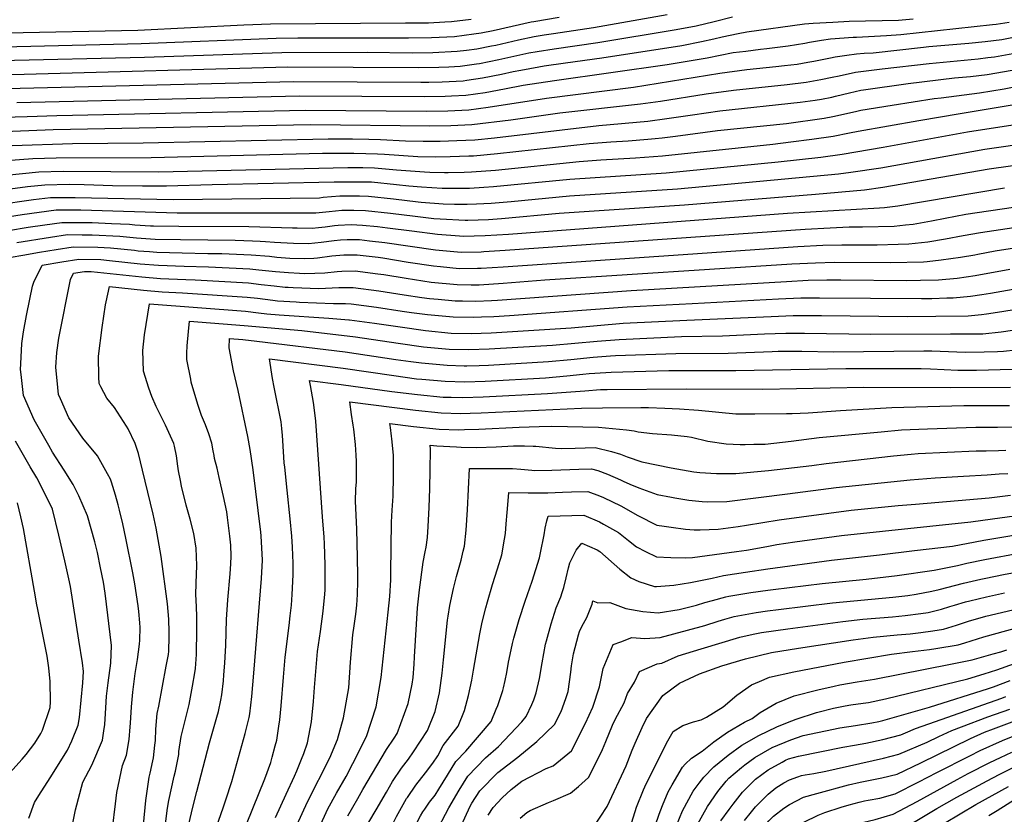
# Model space of a CAD drawing. Units: inches. Extents: x 2509082 to 2514469, y 1502047 to 1507546.
# Drawn here: x 2511488 to 2512220, y 1503273 to 1503863 of the extents above; entities that cross this region are included whole.
import ezdxf

# ---------------------------------------------------------------- set-up
doc = ezdxf.new("R2010")
doc.units = ezdxf.units.IN
doc.header["$MEASUREMENT"] = 0
doc.layers.add('tile_2729_09_contour_10ft', color=191, linetype='Continuous')

msp = doc.modelspace()

# ---------------------------------------------------------------- linework, layer by layer
at = {"layer": 'tile_2729_09_contour_10ft'}
for points, elevation in [([(2511254.86, 1503867.78), (2511291.19, 1503860.05), (2511312.89, 1503855.14), (2511321.13, 1503853.43), (2511323.52, 1503852.95), (2511334.16, 1503851.27), (2511345.55, 1503850.91), (2511356.96, 1503851.25), (2511422.8, 1503853.26), (2511478.57, 1503853.25), (2511575.93, 1503855.36), (2511654.63, 1503859.34), (2511674.4, 1503860.06), (2511774.92, 1503860.61), (2511792, 1503860.81), (2511804.05, 1503861.36), (2511808.96, 1503861.59), (2511823.61, 1503863.52)], 7760), ([(2511424.27, 1503822.07), (2511491.52, 1503822.69), (2511687.34, 1503827.97), (2511784.44, 1503827.54), (2511799.56, 1503827.72), (2511807.07, 1503828.12), (2511815.45, 1503828.62), (2511827.55, 1503830.27), (2511829.87, 1503830.6), (2511844.11, 1503833.46), (2511866.48, 1503838.35), (2511872.53, 1503839.5), (2511885.17, 1503841.48), (2511917.62, 1503846.11), (2511975.89, 1503855.64), (2511990.67, 1503858.56), (2512004.17, 1503861.77), (2512017.62, 1503865.14)], 7790), ([(2511473.37, 1503832.66), (2511580.88, 1503835.1), (2511683.02, 1503838.69), (2511746.26, 1503838.89), (2511779.7, 1503838.5), (2511795.04, 1503838.64), (2511813.29, 1503839.59), (2511820.11, 1503840.43), (2511827.73, 1503841.47), (2511838.81, 1503843.57), (2511841.99, 1503844.21), (2511858.66, 1503848.07), (2511870.37, 1503850.51), (2511877.84, 1503851.78), (2511884.72, 1503852.83), (2511914.55, 1503857.3), (2511969.14, 1503866.89)], 7780), ([(2511475.98, 1503842.99), (2511578.39, 1503845.31), (2511678.7, 1503849.39), (2511694.79, 1503849.62), (2511777.09, 1503849.56), (2511794.17, 1503849.76), (2511811.12, 1503850.61), (2511825.57, 1503852.43), (2511831.08, 1503853.4), (2511839.86, 1503855.06), (2511868.23, 1503861.37), (2511870.21, 1503861.72), (2511888.94, 1503864.89)], 7770), ([(2511478.4, 1503811.93), (2511691.66, 1503817.26), (2511786.17, 1503816.7), (2511792.14, 1503816.76), (2511802.13, 1503816.9), (2511817.59, 1503817.75), (2511820.29, 1503818.13), (2511831.99, 1503819.81), (2511846.23, 1503822.67), (2511854.78, 1503824.53), (2511860.46, 1503825.61), (2511873.87, 1503828.12), (2511877.83, 1503828.72), (2511893.76, 1503831.04), (2511920.74, 1503834.74), (2511979.97, 1503843.98), (2511994.8, 1503846.74), (2512003.79, 1503848.79), (2512010.07, 1503850.25), (2512021.97, 1503852.68), (2512028.31, 1503853.93), (2512071.3, 1503859.95), (2512077.76, 1503860.44), (2512092.16, 1503861.31), (2512104.37, 1503861.84), (2512140.96, 1503862.79), (2512151.84, 1503863.73)], 7800), ([(2511486.02, 1503801.55), (2511695.97, 1503806.56), (2511788.65, 1503805.97), (2511804.24, 1503806.16), (2511809.09, 1503806.43), (2511819.7, 1503807), (2511834.1, 1503809.06), (2511848.38, 1503811.74), (2511862.23, 1503814.37), (2511885.56, 1503817.85), (2511969.15, 1503829.74), (2511998.96, 1503834.84), (2512018.23, 1503838.58), (2512027.57, 1503839.79), (2512038.47, 1503841.2), (2512043.35, 1503841.74), (2512059.18, 1503843.61), (2512071.57, 1503845.66), (2512075, 1503846.34), (2512083.91, 1503847.79), (2512090.55, 1503848.85), (2512107.45, 1503850.01), (2512109.91, 1503850.18), (2512132.09, 1503851.24), (2512142.9, 1503852.09), (2512210.82, 1503859.42), (2512213.67, 1503859.78), (2512223.25, 1503861.23)], 7810), ([(2511422.68, 1503789.15), (2511493.64, 1503791.19), (2511515.68, 1503791.99), (2511700.28, 1503795.89), (2511790.76, 1503795.2), (2511806.35, 1503795.42), (2511821.83, 1503796.18), (2511836.24, 1503798.18), (2511879.47, 1503804.82), (2511944.16, 1503813.05), (2512008.23, 1503823.34), (2512028.45, 1503825.93), (2512050.04, 1503828.26), (2512056.37, 1503828.99), (2512065.88, 1503830.1), (2512073.73, 1503831.39), (2512078.27, 1503832.15), (2512090.44, 1503834.64), (2512094.03, 1503835.37), (2512102.77, 1503836.8), (2512109.79, 1503837.76), (2512115.61, 1503838.15), (2512122.3, 1503838.49), (2512159.7, 1503842.59), (2512163.61, 1503843.04), (2512193.39, 1503845.7), (2512205.54, 1503846.86), (2512217.87, 1503848.43), (2512236.58, 1503852.06)], 7820), ([(2511421.8, 1503777.72), (2511512.92, 1503781.41), (2511704.58, 1503785.22), (2511792.92, 1503784.23), (2511808.52, 1503784.41), (2511823.99, 1503785.22), (2511852.96, 1503788.78), (2511889.5, 1503793.78), (2511949.46, 1503800.55), (2511964.27, 1503802.65), (2511998.21, 1503808.05), (2512018.48, 1503810.73), (2512058.27, 1503814.94), (2512072.56, 1503816.63), (2512083.47, 1503818.51), (2512091.88, 1503820.26), (2512097, 1503821.42), (2512109.14, 1503823.97), (2512117.01, 1503825.04), (2512129.04, 1503826.65), (2512163.89, 1503830.58), (2512200.15, 1503834.02), (2512207.38, 1503834.85), (2512212.41, 1503835.45), (2512231.37, 1503839)], 7830), ([(2511482.68, 1503769.58), (2511527.35, 1503771.22), (2511580.02, 1503771.51), (2511717.23, 1503774.6), (2511735.4, 1503774.49), (2511747.46, 1503774.34), (2511756.25, 1503774.15), (2511774.86, 1503773.13), (2511787.82, 1503772.84), (2511800.56, 1503772.86), (2511813.03, 1503773.21), (2511826.21, 1503773.93), (2511840.8, 1503775.31), (2511918.52, 1503784.56), (2511954.89, 1503787.74), (2511968.92, 1503789.58), (2511987.99, 1503792.48), (2512008.36, 1503795.31), (2512068.1, 1503801.68), (2512079.22, 1503803.23), (2512083.91, 1503804.04), (2512091.46, 1503805.56), (2512094.3, 1503806.18), (2512104.76, 1503808.83), (2512113.12, 1503810.64), (2512115.16, 1503811.05), (2512148.32, 1503815.54), (2512182.63, 1503819.85), (2512194.63, 1503820.91), (2512206.85, 1503822.23), (2512225.43, 1503825.54)], 7840), ([(2511458.04, 1503756.95), (2511497.81, 1503759.93), (2511515.36, 1503760.56), (2511585.76, 1503760.73), (2511713.2, 1503763.84), (2511736.42, 1503763.86), (2511745.24, 1503763.76), (2511754.03, 1503763.54), (2511759.29, 1503763.07), (2511783.85, 1503761.45), (2511796.74, 1503761.26), (2511807.93, 1503761.36), (2511821.78, 1503761.84), (2511825.27, 1503762.05), (2511843.16, 1503763.57), (2511911.2, 1503771.09), (2511927.28, 1503772.39), (2511940.29, 1503773.15), (2511954.87, 1503774.33), (2511960.37, 1503774.78), (2511965.46, 1503775.4), (2511975.29, 1503776.63), (2512006.61, 1503780.73), (2512057.79, 1503785.98), (2512085.86, 1503789.83), (2512092.3, 1503791.1), (2512098.03, 1503792.32), (2512110.01, 1503795.2), (2512113.14, 1503795.84), (2512136.24, 1503799.56), (2512167.6, 1503804.43), (2512172.79, 1503805.09), (2512201.17, 1503808.73), (2512219.64, 1503811.76), (2512238.4, 1503815.49)], 7850), ([(2511478.06, 1503747.53), (2511502.29, 1503750.14), (2511520.42, 1503750.51), (2511591.41, 1503750.12), (2511732.05, 1503753.27), (2511743.03, 1503753.23), (2511751.83, 1503753.03), (2511768.14, 1503751.57), (2511788.92, 1503749.98), (2511792.89, 1503749.7), (2511803.67, 1503749.6), (2511806.44, 1503749.57), (2511818.32, 1503749.79), (2511823.75, 1503750.02), (2511841.63, 1503751.37), (2511903.92, 1503757.7), (2511919.95, 1503758.91), (2511945.72, 1503760.33), (2511965.82, 1503761.94), (2512047.73, 1503770.65), (2512061.06, 1503772.29), (2512076.79, 1503774.35), (2512092.51, 1503776.44), (2512104.69, 1503778.91), (2512111.09, 1503780.38), (2512156.08, 1503788.12), (2512186.88, 1503793.31), (2512271.5, 1503807.45)], 7860), ([(2511473.46, 1503736.48), (2511493.95, 1503739.06), (2511506.78, 1503740.35), (2511524.88, 1503740.78), (2511536.13, 1503740.59), (2511543.31, 1503740.47), (2511557.21, 1503740.02), (2511579.48, 1503739.75), (2511597.15, 1503739.67), (2511631.08, 1503740.64), (2511721.78, 1503742.56), (2511740.83, 1503742.72), (2511747.61, 1503742.57), (2511749.62, 1503742.52), (2511768.12, 1503740.75), (2511777.3, 1503739.67), (2511786.6, 1503738.91), (2511802.03, 1503737.84), (2511804.96, 1503737.81), (2511814.8, 1503737.81), (2511822.24, 1503737.99), (2511832.93, 1503738.57), (2511840.08, 1503739.06), (2511896.79, 1503744.58), (2511968.34, 1503749.24), (2512051.69, 1503757.41), (2512067.58, 1503759.16), (2512083.39, 1503761.06), (2512099.14, 1503763.08), (2512129.7, 1503768.26), (2512192.21, 1503779.78), (2512266.08, 1503791.21)], 7870), ([(2511470.64, 1503725.65), (2511498.33, 1503729.48), (2511511.05, 1503731.04), (2511529.32, 1503731.07), (2511602.22, 1503729.53), (2511710.96, 1503730.83), (2511713.73, 1503731.14), (2511725.99, 1503732.11), (2511729.78, 1503732.18), (2511735.68, 1503732.2), (2511740.56, 1503732.15), (2511747.41, 1503731.96), (2511765.89, 1503730.11), (2511784.29, 1503727.89), (2511786.56, 1503727.63), (2511802.84, 1503726.39), (2511811.14, 1503726), (2511820.73, 1503726.02), (2511827.48, 1503726.25), (2511838.53, 1503726.8), (2511853.32, 1503727.97), (2511896.75, 1503732.15), (2511976.77, 1503737.5), (2512096.39, 1503748.63), (2512105.74, 1503749.78), (2512127.87, 1503753.1), (2512205.31, 1503766.97), (2512277.56, 1503777.35)], 7880), ([(2511467.83, 1503714.87), (2511490.04, 1503718.29), (2511515.31, 1503721.74), (2511533.58, 1503721.79), (2511605.05, 1503719.55), (2511708.19, 1503719.53), (2511717.97, 1503720.62), (2511727.38, 1503721.47), (2511730.22, 1503721.62), (2511736.4, 1503721.6), (2511745.2, 1503721.4), (2511763.64, 1503719.38), (2511782.01, 1503717.02), (2511795.94, 1503715.45), (2511800.47, 1503715.11), (2511819.24, 1503714.17), (2511821.01, 1503714.22), (2511836.44, 1503714.71), (2511846.18, 1503715.32), (2511889.01, 1503719.27), (2511982.1, 1503725.66), (2512079.37, 1503733.58), (2512115.83, 1503736.69), (2512129.4, 1503738.57), (2512208.53, 1503752.16), (2512275.34, 1503761.71)], 7890), ([(2511465.03, 1503704.11), (2511494.35, 1503708.88), (2511506.92, 1503710.75), (2511519.52, 1503712.54), (2511537.83, 1503712.5), (2511541.95, 1503712.35), (2511556.46, 1503711.79), (2511569.76, 1503711.17), (2511573.74, 1503710.77), (2511585.32, 1503710.03), (2511587.47, 1503709.9), (2511606.37, 1503709.66), (2511658.5, 1503709.45), (2511690.81, 1503708.43), (2511694.4, 1503708.36), (2511705.41, 1503708.21), (2511710.13, 1503708.7), (2511715.02, 1503709.24), (2511722.15, 1503710.27), (2511724.69, 1503710.5), (2511734.51, 1503710.98), (2511742.93, 1503710.56), (2511753.95, 1503709.41), (2511761.38, 1503708.59), (2511779.61, 1503706.17), (2511798.67, 1503703.67), (2511814.92, 1503702.51), (2511817.75, 1503702.34), (2511834.07, 1503702.75), (2511851.25, 1503703.82), (2512058.5, 1503719.31), (2512126.9, 1503723.24), (2512130.75, 1503723.64), (2512140.66, 1503724.88), (2512219.69, 1503738.29)], 7900), ([(2511486.11, 1503697.56), (2511511.14, 1503701.54), (2511523.69, 1503703.45), (2511534.65, 1503703.39), (2511542.06, 1503703.29), (2511562.62, 1503702.38), (2511575.02, 1503701.15), (2511588.77, 1503700.17), (2511607.68, 1503699.8), (2511648.28, 1503699.27), (2511661.07, 1503698.88), (2511666.73, 1503698.59), (2511670.7, 1503698.29), (2511677.52, 1503697.76), (2511691.65, 1503697.19), (2511702.63, 1503696.88), (2511712.22, 1503697.83), (2511721.89, 1503699.1), (2511726.47, 1503699.55), (2511731.4, 1503699.75), (2511739.02, 1503699.78), (2511740.65, 1503699.7), (2511748.08, 1503698.93), (2511759.41, 1503697.59), (2511778.31, 1503694.8), (2511797.2, 1503692.02), (2511807.96, 1503691.06), (2511816.24, 1503690.36), (2511831.07, 1503690.73), (2511833.09, 1503690.79), (2511848.96, 1503691.78), (2512071.73, 1503707.57), (2512090.3, 1503708.57), (2512104.45, 1503709.09), (2512114.29, 1503709.12), (2512137.96, 1503709.79), (2512146.2, 1503710.58), (2512151.92, 1503711.18), (2512165.61, 1503713.55), (2512175.76, 1503715.72), (2512191.12, 1503718.54), (2512270.45, 1503730.31)], 7910), ([(2511481.79, 1503686.73), (2511490.38, 1503688.24), (2511502.85, 1503690.32), (2511515.35, 1503692.36), (2511527.86, 1503694.36), (2511546.26, 1503694.11), (2511555.55, 1503693.69), (2511573.56, 1503691.8), (2511576.31, 1503691.5), (2511584.66, 1503690.85), (2511590.07, 1503690.44), (2511609, 1503689.95), (2511627.92, 1503689.51), (2511638.28, 1503689.31), (2511660.06, 1503688.43), (2511673.84, 1503687.32), (2511679.28, 1503686.77), (2511688.8, 1503686.05), (2511699.9, 1503685.73), (2511706.62, 1503686.04), (2511709.39, 1503686.31), (2511720.16, 1503687.55), (2511729.04, 1503688.3), (2511733.01, 1503688.37), (2511739, 1503688.31), (2511754.48, 1503686.58), (2511757.97, 1503686.14), (2511776.83, 1503683.09), (2511795.71, 1503680.17), (2511800.89, 1503679.66), (2511814.72, 1503678.33), (2511828.41, 1503678.49), (2511831.02, 1503678.54), (2511847.43, 1503679.62), (2511981.03, 1503688.73), (2512066.3, 1503694.67), (2512084.85, 1503695.59), (2512098.9, 1503695.88), (2512125.12, 1503695.95), (2512140.89, 1503696.33), (2512148.83, 1503696.56), (2512153.37, 1503697.01), (2512162.74, 1503698.03), (2512175.95, 1503700.35), (2512189.07, 1503702.67), (2512202, 1503705.02), (2512268.01, 1503714.8)], 7920), ([(2511526.29, 1503260.12), (2511529.73, 1503276.25), (2511535, 1503296.72), (2511541.74, 1503309.44), (2511549.65, 1503328.09), (2511550.7, 1503334.87), (2511551.38, 1503339.72), (2511551.94, 1503347.75), (2511552.13, 1503351.96), (2511552.66, 1503360.55), (2511553.91, 1503370.61), (2511555.86, 1503385.09), (2511556.42, 1503398.28), (2511551.6, 1503437.13), (2511550.36, 1503445.27), (2511548.31, 1503456.06), (2511545.89, 1503467.43), (2511543.89, 1503475.2), (2511538.65, 1503494.49), (2511532.03, 1503509.42), (2511527.83, 1503517.82), (2511521.3, 1503528.57), (2511512.58, 1503541.98), (2511509.7, 1503546.73), (2511498.97, 1503565.87), (2511490.94, 1503584.03), (2511489.26, 1503599.46), (2511488.85, 1503603.34), (2511489.02, 1503607.47), (2511489.82, 1503622.65), (2511490.97, 1503631.34), (2511493.2, 1503643.29), (2511495.59, 1503655.61), (2511497.61, 1503665.07), (2511499, 1503668.75), (2511500.55, 1503672.2), (2511504.91, 1503680.74), (2511519.55, 1503683.19), (2511532.04, 1503685.23), (2511548.46, 1503684.97), (2511554.9, 1503684.3), (2511577.6, 1503681.82), (2511591.37, 1503680.65), (2511610.32, 1503680.03), (2511628.36, 1503679.44), (2511659.06, 1503678), (2511665.83, 1503677.35), (2511678.24, 1503675.95), (2511687.86, 1503675.2), (2511696.05, 1503674.73), (2511699.82, 1503674.6), (2511707.42, 1503674.82), (2511714.75, 1503675.17), (2511724, 1503676.02), (2511727.53, 1503676.32), (2511737.5, 1503676.45), (2511754.18, 1503674.35), (2511756.45, 1503674.06), (2511758.64, 1503673.72), (2511775.3, 1503670.97), (2511793.89, 1503668.23), (2511813.2, 1503666.29), (2511823.65, 1503666.23), (2511829.47, 1503666.26), (2511847.38, 1503667.33), (2511878.23, 1503669.9), (2512061.73, 1503681.71), (2512079.37, 1503682.58), (2512093.43, 1503682.88), (2512135.15, 1503682.69), (2512159.74, 1503683.29), (2512162.38, 1503683.56), (2512172.78, 1503684.66), (2512187.11, 1503686.68), (2512197.77, 1503688.53), (2512200.08, 1503688.98), (2512212.91, 1503691.45), (2512265.7, 1503699.51)], 7930), ([(2511557.03, 1503262.28), (2511559.38, 1503280.62), (2511560.43, 1503289.1), (2511564.54, 1503309.09), (2511567.6, 1503316.93), (2511569.48, 1503328.47), (2511570.28, 1503337.84), (2511570.48, 1503340.56), (2511571.23, 1503352.8), (2511572.15, 1503363.51), (2511574.01, 1503377.44), (2511575.67, 1503387.83), (2511577.14, 1503399.33), (2511577.49, 1503402.23), (2511577.6, 1503411.66), (2511577.5, 1503415.02), (2511576.67, 1503423.53), (2511576.24, 1503427.67), (2511573.67, 1503444.1), (2511572.13, 1503452.24), (2511567.08, 1503477.98), (2511564.92, 1503488.58), (2511562.36, 1503498.75), (2511561.32, 1503502.7), (2511559.26, 1503509.89), (2511556.28, 1503519.53), (2511555.53, 1503521.92), (2511553.4, 1503525.75), (2511545.96, 1503539.06), (2511535.11, 1503552.32), (2511524.71, 1503567.4), (2511518.46, 1503581.56), (2511517.1, 1503584.66), (2511516.51, 1503589.94), (2511514.9, 1503605.07), (2511515.8, 1503615.82), (2511517.17, 1503626.48), (2511525.89, 1503670.02), (2511528.03, 1503674.74), (2511536.22, 1503676.1), (2511541.18, 1503676.02), (2511578.89, 1503672.1), (2511592.68, 1503670.85), (2511611.66, 1503670), (2511618.65, 1503669.77), (2511658.05, 1503667.57), (2511667.64, 1503666.48), (2511677.22, 1503665.3), (2511685.36, 1503664.47), (2511687.67, 1503664.31), (2511691.41, 1503664.17), (2511710.48, 1503663.52), (2511725.39, 1503664.12), (2511735.97, 1503664.27), (2511754.89, 1503661.68), (2511773.76, 1503658.69), (2511786.85, 1503656.82), (2511792.66, 1503655.99), (2511799.12, 1503655.39), (2511811.69, 1503654.28), (2511817.21, 1503654.19), (2511827.15, 1503654.11), (2511838.68, 1503654.55), (2511843.18, 1503654.81), (2511942.56, 1503661.88), (2512057.79, 1503668.73), (2512073.89, 1503669.53), (2512087.92, 1503669.77), (2512098.24, 1503669.76), (2512146.95, 1503669.41), (2512157.51, 1503669.6), (2512170.76, 1503669.9), (2512184.75, 1503671.19), (2512198.12, 1503673), (2512223.83, 1503677.87)], 7940), ([(2511585.16, 1503303.56), (2511587.13, 1503312.53), (2511587.57, 1503314.88), (2511588.63, 1503324.16), (2511588.97, 1503327.76), (2511589.4, 1503336.13), (2511590.4, 1503347.87), (2511591.59, 1503353.29), (2511597.07, 1503382.91), (2511598.6, 1503391.7), (2511598.89, 1503394.12), (2511599.25, 1503404.77), (2511599.18, 1503408.26), (2511598.95, 1503417.79), (2511597.95, 1503429.35), (2511593.34, 1503464.37), (2511589.45, 1503485.55), (2511587.26, 1503495.84), (2511579.52, 1503528.61), (2511576.34, 1503540.8), (2511573.9, 1503548.19), (2511568.73, 1503559.11), (2511567.48, 1503561.24), (2511558.69, 1503574.93), (2511552.98, 1503582.07), (2511548.55, 1503590.47), (2511547.28, 1503592.91), (2511547.04, 1503597.45), (2511546.8, 1503613.22), (2511549.54, 1503634.41), (2511552.04, 1503651.24), (2511552.5, 1503653.61), (2511554.87, 1503664.84), (2511580.21, 1503662.19), (2511594, 1503660.9), (2511609.01, 1503660.17), (2511657.05, 1503657.09), (2511664.96, 1503656.15), (2511676.2, 1503654.73), (2511679.69, 1503654.37), (2511693.63, 1503653.51), (2511696.06, 1503653.36), (2511721.31, 1503652.27), (2511724.51, 1503652.36), (2511730.12, 1503652.21), (2511734.43, 1503652.06), (2511753.36, 1503649.53), (2511772.24, 1503646.63), (2511779.33, 1503645.66), (2511791.16, 1503644.09), (2511810.18, 1503642.28), (2511824.99, 1503642.08), (2511831.38, 1503642.29), (2511840.53, 1503642.64), (2511851.95, 1503643.4), (2511939.57, 1503649.69), (2511987.69, 1503652.36), (2512052.01, 1503655.7), (2512068.38, 1503656.42), (2512082.38, 1503656.59), (2512158.04, 1503655.92), (2512165.76, 1503656.07), (2512177.03, 1503656.38), (2512181.77, 1503656.52), (2512194.49, 1503657.67), (2512202.92, 1503658.9), (2512209.34, 1503659.9), (2512234.71, 1503664.35)], 7950), ([(2511603.02, 1503301.35), (2511603.81, 1503304.88), (2511606.31, 1503317.44), (2511606.51, 1503319.53), (2511608.05, 1503330.75), (2511609.53, 1503336.74), (2511611, 1503342.61), (2511613.98, 1503354.44), (2511616.65, 1503368.15), (2511618.39, 1503378.06), (2511618.69, 1503381.15), (2511619.41, 1503391.58), (2511619.55, 1503394.33), (2511619.78, 1503407.42), (2511619.78, 1503420.49), (2511619.37, 1503432.12), (2511619.03, 1503435.93), (2511619.39, 1503444.68), (2511619.78, 1503457.68), (2511619.36, 1503470.5), (2511617.44, 1503481.52), (2511614.76, 1503492.04), (2511611.86, 1503502.5), (2511608.36, 1503516.74), (2511607.57, 1503520.93), (2511606.27, 1503527.93), (2511605.74, 1503531.45), (2511604.64, 1503539.23), (2511603.24, 1503546.27), (2511602.75, 1503548.37), (2511596.54, 1503562.03), (2511592.82, 1503569.41), (2511589.67, 1503575.68), (2511586.45, 1503583.21), (2511584.08, 1503589.33), (2511580.27, 1503601.92), (2511579.74, 1503617.28), (2511580.87, 1503629.05), (2511584.56, 1503651.96), (2511656.04, 1503646.62), (2511665.61, 1503645.41), (2511671.84, 1503644.6), (2511680.96, 1503643.91), (2511717.83, 1503641.5), (2511732.67, 1503640.13), (2511733.16, 1503640.07), (2511751.86, 1503637.63), (2511770.76, 1503634.87), (2511789.66, 1503632.17), (2511808.67, 1503630.28), (2511823.49, 1503630.11), (2511838.39, 1503630.61), (2511897.81, 1503634.31), (2511936.59, 1503637.56), (2511983.7, 1503640.02), (2512046.54, 1503642.69), (2512062.88, 1503643.34), (2512076.82, 1503643.37), (2512083.88, 1503643.31), (2512147.81, 1503642.5), (2512168.85, 1503642.78), (2512192.74, 1503643.17), (2512202.72, 1503644.2), (2512206.4, 1503644.59), (2512217.81, 1503646.39), (2512263.45, 1503653.79)], 7960), ([(2511613.95, 1503265.49), (2511616.78, 1503278.13), (2511619.8, 1503289.92), (2511629.26, 1503325.94), (2511634.73, 1503345.15), (2511635.78, 1503349.34), (2511637.64, 1503357.73), (2511638.33, 1503361.62), (2511639.49, 1503372.1), (2511639.92, 1503376.45), (2511640.66, 1503385.29), (2511640.89, 1503389.95), (2511641.26, 1503398.34), (2511641.84, 1503417.58), (2511642.75, 1503432.28), (2511644.64, 1503451.63), (2511645.07, 1503458.96), (2511645.24, 1503464.59), (2511644.94, 1503472.92), (2511644.3, 1503479.39), (2511642.59, 1503493.28), (2511641.95, 1503497.53), (2511639.68, 1503508.98), (2511636.36, 1503523.12), (2511634.76, 1503529.92), (2511632.97, 1503537.19), (2511632.66, 1503539.41), (2511632.02, 1503542.96), (2511631, 1503548.56), (2511628.72, 1503555.39), (2511626.12, 1503562.22), (2511623.16, 1503569.21), (2511620.61, 1503577.23), (2511615.68, 1503593.74), (2511615.21, 1503595.97), (2511612.23, 1503610.66), (2511612.31, 1503615.4), (2511612.47, 1503620.95), (2511613.48, 1503631.44), (2511614.24, 1503639.08), (2511655.02, 1503636.05), (2511697.77, 1503632.11), (2511737.73, 1503627.47), (2511769.25, 1503622.88), (2511788.15, 1503620.19), (2511807.16, 1503618.3), (2511821.97, 1503618.07), (2511836.87, 1503618.59), (2511858.22, 1503619.75), (2511884.03, 1503621.31), (2511917.16, 1503624.39), (2511933.65, 1503625.61), (2511979.73, 1503627.78), (2512010.25, 1503628.2), (2512041.44, 1503629.69), (2512057.38, 1503630.26), (2512071.27, 1503630.16), (2512120.42, 1503629.49), (2512179.64, 1503629.66), (2512196.49, 1503629.75), (2512203.71, 1503629.84), (2512217.39, 1503631.23), (2512225.82, 1503632.43)], 7970), ([(2511632.9, 1503259.53), (2511639.33, 1503277.77), (2511641.42, 1503283.67), (2511645.75, 1503297.27), (2511655.77, 1503332.87), (2511658.75, 1503344.8), (2511659.1, 1503347.53), (2511660.54, 1503360.32), (2511662.04, 1503377.84), (2511667.73, 1503448.17), (2511668.65, 1503461.62), (2511667.64, 1503479.77), (2511667.37, 1503482.49), (2511661.56, 1503528.67), (2511659.28, 1503543.77), (2511657.77, 1503553.48), (2511650.44, 1503587.76), (2511647.03, 1503602.31), (2511643.89, 1503619.31), (2511643.93, 1503626.2), (2511654, 1503625.45), (2511664.28, 1503624.42), (2511729.93, 1503616.34), (2511767.72, 1503610.74), (2511778.65, 1503609.24), (2511786.64, 1503608.18), (2511805.66, 1503606.36), (2511818.35, 1503606.04), (2511820.45, 1503606.01), (2511829.62, 1503606.26), (2511836.52, 1503606.51), (2511881.06, 1503609.19), (2511897.62, 1503610.72), (2511914.23, 1503612.45), (2511927.15, 1503613.41), (2511930.7, 1503613.58), (2511975.67, 1503615.25), (2512014.45, 1503615.48), (2512047.08, 1503616.73), (2512051.76, 1503616.9), (2512061.14, 1503616.91), (2512069.13, 1503616.83), (2512092.74, 1503616.33), (2512159.96, 1503617.09), (2512165.84, 1503617), (2512190.69, 1503616.23), (2512204.75, 1503616.26), (2512214.64, 1503616.54), (2512219.04, 1503616.97), (2512228.3, 1503617.97)], 7980), ([(2511652.52, 1503255.1), (2511670.18, 1503299.16), (2511674.66, 1503311.52), (2511675.71, 1503315.28), (2511678.06, 1503323.8), (2511679.13, 1503328.01), (2511680.8, 1503338.27), (2511681.43, 1503343.1), (2511682.43, 1503353.46), (2511684.09, 1503374.89), (2511685.43, 1503389.6), (2511688.35, 1503413.2), (2511689.15, 1503420.44), (2511689.99, 1503428.35), (2511690.51, 1503436.18), (2511691.38, 1503450.79), (2511691.24, 1503459.46), (2511690.84, 1503471.31), (2511690.3, 1503479.54), (2511689.16, 1503492.36), (2511686.82, 1503513.74), (2511685.03, 1503530.69), (2511684.7, 1503533.84), (2511683.68, 1503550.61), (2511683.54, 1503554.13), (2511683, 1503559.51), (2511682.49, 1503564.32), (2511677.26, 1503590.06), (2511676.11, 1503596.67), (2511673.72, 1503611.22), (2511728.41, 1503604.29), (2511766.2, 1503598.69), (2511783.06, 1503596.44), (2511786.93, 1503596.02), (2511804.16, 1503594.53), (2511818.96, 1503594.22), (2511833.86, 1503594.66), (2511878.69, 1503597.18), (2511894.63, 1503598.54), (2511906.63, 1503599.91), (2511911.25, 1503600.3), (2511915.42, 1503600.6), (2511927.65, 1503601.2), (2511970.44, 1503602.47), (2512020.14, 1503602.42), (2512102.05, 1503603.96), (2512157.81, 1503604.02), (2512164.86, 1503603.83), (2512185.19, 1503602.88), (2512195.22, 1503602.66), (2512199.05, 1503602.7), (2512225.42, 1503603.43)], 7990), ([(2511678.16, 1503270.44), (2511686.1, 1503287.81), (2511692.35, 1503301.32), (2511694.04, 1503305.14), (2511697.65, 1503313.76), (2511699.29, 1503318.07), (2511701.91, 1503326.1), (2511704.88, 1503341.49), (2511706.54, 1503356.75), (2511707.31, 1503367.11), (2511709.48, 1503393.77), (2511711.67, 1503408.57), (2511713.72, 1503423.87), (2511714.77, 1503436.41), (2511715.03, 1503439.53), (2511715.11, 1503453.2), (2511715.03, 1503458.12), (2511714.64, 1503473.7), (2511714.3, 1503478.75), (2511713.25, 1503493.79), (2511708.06, 1503564.87), (2511707.05, 1503575.08), (2511706.41, 1503578.78), (2511704.21, 1503591.41), (2511703.55, 1503595.2), (2511726.9, 1503592.24), (2511764.71, 1503586.89), (2511783.67, 1503584.58), (2511802.68, 1503582.77), (2511808.75, 1503582.64), (2511817.48, 1503582.47), (2511832.39, 1503583), (2511880.27, 1503585.49), (2511908.11, 1503587.53), (2511919.62, 1503588.36), (2511924.53, 1503588.47), (2511983.28, 1503588.94), (2512040.19, 1503588.6), (2512115.23, 1503590.21), (2512179.7, 1503589.83), (2512224.33, 1503590.04)], 8000), ([(2511693.95, 1503264.91), (2511702.07, 1503282.21), (2511718.67, 1503314.78), (2511724.28, 1503328.38), (2511728.71, 1503344.58), (2511732.65, 1503366.87), (2511734.01, 1503385.98), (2511735.6, 1503406.16), (2511736.66, 1503412.94), (2511737.9, 1503421.58), (2511738.66, 1503428.27), (2511739.15, 1503436.18), (2511739.34, 1503446.01), (2511739.38, 1503450.06), (2511739.22, 1503463.76), (2511738.73, 1503484.66), (2511737.76, 1503505.43), (2511738, 1503514.58), (2511738.32, 1503519.95), (2511738.36, 1503523.65), (2511738.4, 1503529.51), (2511738.4, 1503535.04), (2511738.12, 1503539.67), (2511737.57, 1503547.48), (2511736.33, 1503558.83), (2511735.94, 1503561.92), (2511734.75, 1503569.77), (2511733.39, 1503579.19), (2511782.2, 1503572.94), (2511801.2, 1503571), (2511815.99, 1503570.63), (2511822.78, 1503570.85), (2511830.89, 1503571.14), (2511905.51, 1503574.57), (2511921.17, 1503574.82), (2511949.54, 1503575.11), (2511955.26, 1503575.16), (2511967.46, 1503574.61), (2511978.46, 1503574), (2511992.43, 1503573.05), (2512020.1, 1503570.36), (2512034.37, 1503570.39), (2512057.79, 1503570.48), (2512061.99, 1503570.54), (2512073.93, 1503571.06), (2512098.03, 1503572.92), (2512136.18, 1503575.14), (2512189.54, 1503576.58), (2512223.43, 1503576.41)], 8010), ([(2511710.56, 1503262.88), (2511717.08, 1503276.95), (2511723.63, 1503288.7), (2511730.65, 1503300.94), (2511735.78, 1503310.69), (2511745.9, 1503330.59), (2511752.99, 1503352.78), (2511756.83, 1503374.63), (2511761.89, 1503423.05), (2511763.1, 1503434.68), (2511763.84, 1503447), (2511763.87, 1503452.39), (2511764.39, 1503489.86), (2511764.92, 1503498.84), (2511765.39, 1503505.68), (2511765.54, 1503509.23), (2511765.88, 1503524.37), (2511765.79, 1503539.44), (2511765.37, 1503544.65), (2511764.66, 1503551.82), (2511764.38, 1503553.87), (2511763.58, 1503560.23), (2511763.23, 1503563.17), (2511780.7, 1503561), (2511799.7, 1503559.05), (2511814.47, 1503558.55), (2511818.6, 1503558.63), (2511829.35, 1503558.89), (2511859.22, 1503560.45), (2511874.13, 1503561.01), (2511883.39, 1503561.2), (2511918.25, 1503560.43), (2511938.99, 1503558.41), (2511944.7, 1503557.62), (2511947.69, 1503557.08), (2511958.4, 1503555.84), (2511972.3, 1503554.72), (2511984.07, 1503553.57), (2511987.23, 1503553.05), (2511999.37, 1503550.12), (2512012.94, 1503547.94), (2512023.53, 1503547.65), (2512027.09, 1503547.57), (2512033.57, 1503547.7), (2512042.04, 1503547.92), (2512061.28, 1503550.08), (2512082.06, 1503552.64), (2512128.18, 1503557.01), (2512143.38, 1503558.37), (2512162.55, 1503559.12), (2512198.54, 1503560.32), (2512214.72, 1503560.42), (2512227.98, 1503560.62)], 8020), ([(2511495.04, 1503269.95), (2511499.27, 1503281.76), (2511502.32, 1503286.81), (2511510.85, 1503300.03), (2511523.76, 1503320.62), (2511526.87, 1503327.46), (2511531.72, 1503339.23), (2511532.55, 1503344.81), (2511535.04, 1503370.57), (2511535.63, 1503379.09), (2511534.86, 1503385.38), (2511532.21, 1503402.22), (2511525.85, 1503442), (2511524.75, 1503447.91), (2511521.73, 1503461.09), (2511517.24, 1503480.24), (2511512.47, 1503499.45), (2511506.49, 1503511.72), (2511500.91, 1503522.91), (2511495.9, 1503531.02), (2511485, 1503549.97)], 7920), ([(2511732.05, 1503271.71), (2511739.41, 1503284.67), (2511743.17, 1503291.23), (2511760.69, 1503321.02), (2511766.27, 1503329.54), (2511768.49, 1503332.9), (2511776.87, 1503355.22), (2511779.79, 1503369.6), (2511780.6, 1503374.55), (2511781.26, 1503384.32), (2511781.51, 1503389.79), (2511783.72, 1503426.29), (2511785.19, 1503439.75), (2511787.92, 1503460.26), (2511789.46, 1503467.75), (2511790.09, 1503471.34), (2511791.03, 1503478.5), (2511791.53, 1503486.56), (2511792.31, 1503500.72), (2511792.86, 1503514.78), (2511793.14, 1503528.59), (2511793.32, 1503543.85), (2511793.07, 1503547.16), (2511798.13, 1503546.59), (2511812.79, 1503545.76), (2511816.19, 1503545.65), (2511827.44, 1503545.4), (2511842.22, 1503545.79), (2511854.94, 1503546.5), (2511857.07, 1503546.57), (2511863.22, 1503546.57), (2511869.71, 1503546.36), (2511871.72, 1503546.22), (2511886.22, 1503544.96), (2511890.87, 1503544.66), (2511900.92, 1503544.86), (2511915.72, 1503545.33), (2511927.74, 1503542.41), (2511934.44, 1503540.5), (2511939.58, 1503538.4), (2511950.29, 1503534.71), (2511972.23, 1503530.33), (2511989.04, 1503527.36), (2511993.35, 1503526.84), (2512005.92, 1503525.96), (2512020.24, 1503526.14), (2512044.41, 1503528.22), (2512076.57, 1503532.05), (2512087.26, 1503533.48), (2512137.3, 1503539.06), (2512150.57, 1503540.44), (2512155.69, 1503540.91), (2512198.64, 1503542.78), (2512202.02, 1503542.92), (2512206.14, 1503542.97), (2512215.28, 1503543.15), (2512220.81, 1503543.28)], 8030), ([(2511760.68, 1503289.48), (2511765.24, 1503297.24), (2511771.93, 1503307.26), (2511777.14, 1503313.78), (2511780.79, 1503319.34), (2511791.09, 1503335.21), (2511796.74, 1503349.34), (2511800.06, 1503363.17), (2511801.96, 1503377.82), (2511803.13, 1503387.67), (2511806.03, 1503417.02), (2511806.48, 1503420.18), (2511807.69, 1503427.98), (2511810.53, 1503440.66), (2511812.65, 1503449.6), (2511816.06, 1503461.61), (2511817.74, 1503468.3), (2511818.56, 1503472.14), (2511819.79, 1503483.87), (2511820.96, 1503499.16), (2511822.35, 1503529.72), (2511854.22, 1503529.63), (2511860.39, 1503529.16), (2511868.75, 1503528.51), (2511870.97, 1503528.31), (2511883.45, 1503528.39), (2511903.48, 1503529.22), (2511913.05, 1503529.44), (2511917.78, 1503528.15), (2511924.9, 1503525.49), (2511934.57, 1503521.21), (2511936.54, 1503520.23), (2511941.49, 1503518.13), (2511948.26, 1503515.5), (2511961.77, 1503510.44), (2511972.44, 1503508.34), (2511974.87, 1503507.92), (2511985.32, 1503506.15), (2511995.27, 1503505.21), (2511999.18, 1503504.87), (2512013.56, 1503505.24), (2512058.7, 1503510.82), (2512094.79, 1503515.52), (2512149.82, 1503521.31), (2512168.41, 1503522.88), (2512189.36, 1503524.05), (2512207.01, 1503525.11), (2512215.84, 1503525.66), (2512222.17, 1503526.07)], 8040), ([(2511776.16, 1503285.39), (2511782.47, 1503294.6), (2511789.64, 1503303.79), (2511795.19, 1503310.79), (2511798.79, 1503316.39), (2511802.79, 1503323.95), (2511813.92, 1503338.35), (2511818.61, 1503349.9), (2511821.67, 1503361.23), (2511824.15, 1503372.47), (2511825.34, 1503379.91), (2511830.06, 1503406.88), (2511831.65, 1503415.73), (2511834.41, 1503426.26), (2511835.68, 1503430.81), (2511839.48, 1503443.63), (2511843.21, 1503455.33), (2511846.39, 1503465.71), (2511848.38, 1503477.14), (2511849.01, 1503481.58), (2511849.7, 1503488.73), (2511850.4, 1503496.97), (2511851.49, 1503511.58), (2511851.52, 1503512.01), (2511865.91, 1503511.58), (2511880.64, 1503511.68), (2511891.37, 1503512.19), (2511898.08, 1503512.43), (2511910.26, 1503512.78), (2511918.83, 1503509.55), (2511921.99, 1503508.12), (2511934.71, 1503501.95), (2511947.42, 1503494.72), (2511961.55, 1503487.75), (2511967.05, 1503486.82), (2511972.22, 1503486.05), (2511982.9, 1503484.64), (2511989.26, 1503484.15), (2511993.59, 1503484.08), (2512006.99, 1503484.67), (2512021.85, 1503486.76), (2512028.16, 1503487.72), (2512052.49, 1503491.69), (2512105.88, 1503498.74), (2512140.91, 1503502.32), (2512153.58, 1503503.35), (2512208.4, 1503507.92), (2512216.45, 1503508.87), (2512224.33, 1503509.82)], 8050), ([(2511480.92, 1503303.76), (2511490.11, 1503313.95), (2511493.06, 1503317.28), (2511499.37, 1503325.76), (2511503.98, 1503332.91), (2511505.03, 1503335.39), (2511510.69, 1503352.3), (2511511.16, 1503356.48), (2511510.88, 1503371.62), (2511509.91, 1503381.62), (2511508.5, 1503390.37), (2511501.38, 1503426.33), (2511500.95, 1503428.41), (2511499.26, 1503438.73), (2511491.06, 1503485.2), (2511489.07, 1503493.83), (2511486.51, 1503504.36)], 7910), ([(2511789.07, 1503276.76), (2511792.62, 1503281.93), (2511796.8, 1503287.2), (2511799.52, 1503291.63), (2511805.9, 1503301.9), (2511812.28, 1503312.18), (2511819.69, 1503319.88), (2511838.39, 1503341.81), (2511842.27, 1503351.02), (2511843.33, 1503353.62), (2511847.08, 1503364.82), (2511847.58, 1503366.91), (2511848.76, 1503372.26), (2511850.01, 1503378.17), (2511851.34, 1503385.85), (2511853.18, 1503395.06), (2511854.24, 1503399.67), (2511855.16, 1503403.71), (2511859.19, 1503417.61), (2511863.75, 1503431.23), (2511868.95, 1503446.11), (2511874.27, 1503463.4), (2511875.08, 1503466.99), (2511877.87, 1503480.59), (2511878.48, 1503485.4), (2511879.71, 1503490.91), (2511880.7, 1503494.29), (2511907.3, 1503495.12), (2511918.81, 1503490.16), (2511921.84, 1503488.46), (2511933.11, 1503482.1), (2511940.49, 1503476.36), (2511946.51, 1503471.48), (2511953.1, 1503468.17), (2511961.32, 1503464.22), (2511972.01, 1503463.56), (2511982.7, 1503463.41), (2511988.03, 1503463.61), (2512020.77, 1503468.14), (2512028.19, 1503469.18), (2512043.29, 1503471.85), (2512050.66, 1503473.24), (2512064.1, 1503475.23), (2512098.7, 1503479.95), (2512194.84, 1503490.05), (2512211.01, 1503492.24), (2512227.31, 1503494.64)], 8060), ([(2511796.86, 1503258.52), (2511807.06, 1503277.79), (2511814.71, 1503290.97), (2511821.01, 1503301.33), (2511834.27, 1503314.89), (2511843.97, 1503323.31), (2511861.15, 1503341.55), (2511864.45, 1503345.49), (2511868.72, 1503354.53), (2511870.19, 1503357.87), (2511871.89, 1503363.25), (2511874.42, 1503373.68), (2511876.21, 1503385.53), (2511878.87, 1503399.26), (2511879.56, 1503401.85), (2511882.98, 1503414.27), (2511886.7, 1503426.38), (2511890.1, 1503434.44), (2511891.27, 1503437.62), (2511892.31, 1503441.35), (2511894.28, 1503448.5), (2511895.95, 1503455.87), (2511896.98, 1503459.69), (2511901.56, 1503468.98), (2511905.76, 1503474.26), (2511917.24, 1503469.35), (2511919.28, 1503468.11), (2511934.12, 1503455.1), (2511942.14, 1503448.53), (2511948.26, 1503445.77), (2511959.9, 1503442.17), (2511961.19, 1503442.04), (2511974.03, 1503443.18), (2511986.46, 1503445.11), (2512002.52, 1503448.24), (2512010.99, 1503450.22), (2512027.48, 1503452.75), (2512043.99, 1503455.18), (2512091.33, 1503461.55), (2512127.05, 1503465.63), (2512153, 1503468.75), (2512181.26, 1503472.16), (2512198.07, 1503475.16), (2512204.55, 1503476.49), (2512244.39, 1503483.1)], 8070), ([(2511813.66, 1503258.99), (2511822.9, 1503278.98), (2511824.05, 1503281.24), (2511829.95, 1503290.24), (2511843.29, 1503303.93), (2511858.16, 1503315.25), (2511872.44, 1503326.98), (2511885.57, 1503339.59), (2511890.4, 1503349.16), (2511894.03, 1503359.01), (2511895.6, 1503364.19), (2511897.65, 1503378.57), (2511898.23, 1503383.18), (2511899.63, 1503392.11), (2511903.25, 1503406.11), (2511904.06, 1503408.63), (2511905.79, 1503412.28), (2511909.43, 1503419.05), (2511912.41, 1503426.39), (2511913.37, 1503428.98), (2511913.98, 1503431.36), (2511917.77, 1503429.96), (2511926.53, 1503430.29), (2511938.39, 1503425.78), (2511951.17, 1503423.58), (2511962.61, 1503422.54), (2511978, 1503425.14), (2511990.89, 1503428.35), (2511997.16, 1503430.3), (2512002.91, 1503431.82), (2512012.85, 1503434.42), (2512015.03, 1503434.93), (2512031.44, 1503437.73), (2512043.95, 1503439.4), (2512048.01, 1503439.94), (2512084.27, 1503444.27), (2512116.99, 1503447.53), (2512140.01, 1503450.39), (2512167.64, 1503454.21), (2512184.85, 1503457.73), (2512191.83, 1503459.48), (2512205.23, 1503462.24), (2512231.77, 1503467.13)], 8080), ([(2511836.11, 1503272.41), (2511839.85, 1503277.95), (2511846.51, 1503285.11), (2511853.28, 1503291.3), (2511861.19, 1503297.44), (2511879.28, 1503306.84), (2511884.41, 1503308.94), (2511898.15, 1503320.02), (2511908.53, 1503340.73), (2511913.95, 1503352.49), (2511919, 1503367.5), (2511921.65, 1503381.29), (2511929.13, 1503398.91), (2511934.74, 1503401.07), (2511942.83, 1503404.13), (2511952.63, 1503403.59), (2511963.94, 1503404.31), (2511994.5, 1503412.29), (2511997.22, 1503413.09), (2512007.01, 1503416.28), (2512012.08, 1503417.9), (2512019.02, 1503419.82), (2512035.35, 1503422.91), (2512043.81, 1503424.08), (2512051.92, 1503425.14), (2512092.14, 1503429.98), (2512136.85, 1503434.1), (2512148.01, 1503435.45), (2512154.07, 1503436.34), (2512165.76, 1503438.72), (2512171.31, 1503439.89), (2512189.34, 1503444.49), (2512192.51, 1503445.35), (2512202.19, 1503447.56), (2512205.89, 1503448.39), (2512219.16, 1503451.03), (2512232.5, 1503453.41)], 8090), ([(2511859.87, 1503270.11), (2511864.92, 1503274.37), (2511867.43, 1503275.72), (2511881.11, 1503281.63), (2511884.77, 1503283.15), (2511897.44, 1503288.67), (2511903.26, 1503293.59), (2511910.81, 1503300.31), (2511913.84, 1503306.07), (2511921.18, 1503321.02), (2511923.6, 1503327.01), (2511928.68, 1503339.1), (2511930.6, 1503343.23), (2511937.23, 1503355.78), (2511939.8, 1503362.74), (2511944.99, 1503371.17), (2511948.61, 1503379), (2511961.87, 1503384.65), (2511965.35, 1503385.06), (2511977.44, 1503390.5), (2511994.39, 1503395.93), (2512023.08, 1503404.44), (2512033.21, 1503406.71), (2512039.32, 1503407.88), (2512058.8, 1503410.77), (2512099.73, 1503416.19), (2512114.44, 1503417.93), (2512136.53, 1503419.64), (2512145.92, 1503420.5), (2512157.75, 1503422.02), (2512163.1, 1503422.74), (2512165.12, 1503423.17), (2512173.06, 1503425.39), (2512179.2, 1503427.13), (2512182.77, 1503428.32), (2512190.84, 1503430.67), (2512194.02, 1503431.49), (2512206.56, 1503434.53), (2512219.88, 1503437.34)], 8100), ([(2511914.34, 1503262.94), (2511924.72, 1503278.65), (2511938.67, 1503308.89), (2511943.26, 1503320.52), (2511945.36, 1503325.74), (2511950.61, 1503337.33), (2511953.75, 1503344.04), (2511965.93, 1503361.28), (2511978.32, 1503370.26), (2511993.25, 1503377.37), (2512009.76, 1503383.15), (2512027.29, 1503388.48), (2512046.61, 1503393.01), (2512066.7, 1503396.42), (2512107.3, 1503402.46), (2512122.32, 1503404.44), (2512139.96, 1503406.18), (2512149.83, 1503407.04), (2512157.62, 1503407.91), (2512166.59, 1503409.25), (2512174.51, 1503410.47), (2512177.71, 1503411.34), (2512184.25, 1503413.37), (2512193.75, 1503416.51), (2512203.51, 1503419.38), (2512205.94, 1503420.01), (2512234.31, 1503426.67)], 8110), ([(2511941.62, 1503263.1), (2511946.44, 1503278.22), (2511951.64, 1503291.1), (2511952.65, 1503293.43), (2511962.24, 1503312.89), (2511969.62, 1503327.38), (2511973.71, 1503334.51), (2511980.74, 1503338.98), (2511988.73, 1503341.67), (2511994.43, 1503343.06), (2511998.49, 1503345.12), (2512010.77, 1503352.77), (2512021.07, 1503361.45), (2512031.78, 1503369.07), (2512037.72, 1503371.61), (2512045.14, 1503374.71), (2512063.24, 1503378.8), (2512100.79, 1503385.96), (2512135.82, 1503391.88), (2512151.46, 1503393.81), (2512164.1, 1503395.32), (2512168.7, 1503395.99), (2512185.32, 1503398.85), (2512190.38, 1503400.33), (2512195.04, 1503401.75), (2512204.5, 1503404.7), (2512238.69, 1503414.02)], 8120), ([(2511960.4, 1503264.37), (2511963.2, 1503273.11), (2511965.61, 1503279.51), (2511970.06, 1503289.59), (2511972.88, 1503294.8), (2511980.53, 1503307.91), (2511982.66, 1503310.18), (2511987.23, 1503314.66), (2511995.15, 1503319.74), (2512003.83, 1503326.74), (2512014.06, 1503333.89), (2512026.61, 1503341.25), (2512032.25, 1503344), (2512038.41, 1503348.45), (2512050.08, 1503355.37), (2512063.44, 1503361.01), (2512081.14, 1503365.4), (2512093.29, 1503368.15), (2512097.45, 1503369.01), (2512110.34, 1503371.27), (2512123.32, 1503373.37), (2512179.72, 1503384.46), (2512195.67, 1503387.72), (2512211.44, 1503392.05), (2512217.16, 1503393.66), (2512221.6, 1503394.97)], 8130), ([(2511973.88, 1503259.06), (2511980.55, 1503275.39), (2511988.61, 1503290.23), (2511992.91, 1503296.15), (2511996.33, 1503300.46), (2512003.98, 1503308.08), (2512014.54, 1503316.84), (2512024.57, 1503324.16), (2512037.28, 1503331.37), (2512050.76, 1503337.86), (2512058.53, 1503341.07), (2512065.1, 1503343.56), (2512080.04, 1503348.58), (2512081.23, 1503348.89), (2512092.83, 1503351.75), (2512101.41, 1503353.41), (2512105.63, 1503354.15), (2512114.73, 1503355.45), (2512118.71, 1503356.06), (2512131.4, 1503358.7), (2512192.6, 1503373.56), (2512204.72, 1503377.21), (2512214.04, 1503380.24), (2512227.19, 1503384.98)], 8140), ([(2511991.05, 1503264.03), (2511999.24, 1503278.73), (2512006.81, 1503289.77), (2512013.06, 1503297.51), (2512015.12, 1503299.68), (2512024.33, 1503307.78), (2512026.79, 1503309.62), (2512034.37, 1503315.1), (2512047.13, 1503322.5), (2512061.16, 1503328.24), (2512070.26, 1503331.37), (2512097.57, 1503337.23), (2512109.21, 1503338.94), (2512121.27, 1503340.98), (2512126.48, 1503341.97), (2512129.31, 1503342.54), (2512164.03, 1503352.47), (2512208.04, 1503366.33), (2512211.7, 1503367.57), (2512223.94, 1503372.42)], 8150), ([(2512009.11, 1503268.05), (2512015.35, 1503276.57), (2512018.2, 1503280.36), (2512025.05, 1503289.26), (2512034.7, 1503298.97), (2512044.28, 1503305.92), (2512054.66, 1503311.76), (2512057.04, 1503313.08), (2512059.39, 1503314.03), (2512066.86, 1503316.13), (2512099.72, 1503322.77), (2512108.48, 1503324.22), (2512116.84, 1503325.65), (2512129.34, 1503328.42), (2512142.79, 1503331.99), (2512146.17, 1503333.5), (2512153.8, 1503336.57), (2512163.68, 1503340.18), (2512217.77, 1503359.17), (2512220.83, 1503360.38)], 8160), ([(2511994.27, 1503197.77), (2511994.48, 1503198.04), (2511999.88, 1503205.44), (2512005.83, 1503213.97), (2512017.42, 1503231.05), (2512018.93, 1503233.89), (2512028.11, 1503247.51), (2512029.67, 1503249.55), (2512036.21, 1503257.98), (2512044.71, 1503268), (2512048.18, 1503271.46), (2512055.93, 1503277.57), (2512060.01, 1503280.25), (2512070.54, 1503285.74), (2512080.31, 1503288.41), (2512103.9, 1503294.79), (2512112.63, 1503296.76), (2512128.62, 1503299.98), (2512140.03, 1503302.85), (2512157.59, 1503311.06), (2512194.65, 1503329.17), (2512204.94, 1503333.83), (2512211.6, 1503336.45), (2512241.36, 1503347.53)], 8180), ([(2512026.65, 1503268.32), (2512031.83, 1503274.8), (2512034.92, 1503278.59), (2512044.11, 1503287.87), (2512049.99, 1503292.52), (2512055.79, 1503296.34), (2512060.18, 1503298.46), (2512066.18, 1503300.7), (2512069.01, 1503301.69), (2512071.67, 1503302.33), (2512078.08, 1503303.35), (2512087.14, 1503305.07), (2512129.99, 1503314.51), (2512141.42, 1503317.52), (2512162.24, 1503326.47), (2512170.98, 1503330.62), (2512180.73, 1503335.13), (2512187.89, 1503337.97), (2512207.39, 1503345.37), (2512223.67, 1503351.02)], 8170), ([(2512005.64, 1503193.88), (2512011.51, 1503202), (2512025.74, 1503221.8), (2512028.07, 1503225.29), (2512037.23, 1503237.66), (2512046.2, 1503248.37), (2512056.96, 1503258.15), (2512065.82, 1503263.93), (2512070.63, 1503267), (2512081.48, 1503272.29), (2512086.34, 1503274.39), (2512098.48, 1503278.12), (2512104.44, 1503279.91), (2512111.81, 1503281.99), (2512115.86, 1503282.84), (2512118.62, 1503283.41), (2512127.19, 1503284.92), (2512138.63, 1503288.09), (2512156.26, 1503296.92), (2512169.65, 1503304.03), (2512193.97, 1503316.39), (2512201.72, 1503320.31), (2512218.22, 1503327.86), (2512229.94, 1503332.49)], 8190), ([(2512016.82, 1503190.06), (2512031.43, 1503209.81), (2512037.28, 1503217.19), (2512044.26, 1503225.66), (2512046.58, 1503228.1), (2512056.4, 1503237.92), (2512068.28, 1503247.17), (2512070.23, 1503248.47), (2512079.99, 1503254.25), (2512084.58, 1503256.64), (2512091.6, 1503259.87), (2512101.68, 1503263.36), (2512103.89, 1503264.01), (2512114.33, 1503266.72), (2512123.83, 1503269.03), (2512137.21, 1503273.07), (2512154.88, 1503282.36), (2512184.72, 1503298.85), (2512192.89, 1503303.12), (2512208.82, 1503311.4), (2512216.72, 1503315.17), (2512225.21, 1503319.08)], 8200), ([(2512021.9, 1503177.52), (2512029.56, 1503188.1), (2512037.4, 1503198.17), (2512042.43, 1503204.37), (2512046.87, 1503209.07), (2512054.82, 1503217.34), (2512057.23, 1503219.58), (2512066.85, 1503228.14), (2512068.99, 1503229.82), (2512078.65, 1503236.34), (2512082.49, 1503238.67), (2512090.32, 1503242.8), (2512098.8, 1503245.9), (2512101.62, 1503246.88), (2512117.78, 1503251.79), (2512124.23, 1503253.61), (2512129.7, 1503255.53), (2512135.78, 1503257.94), (2512153.49, 1503267.62), (2512169.43, 1503277.16), (2512184.37, 1503285.55), (2512206.81, 1503297.67), (2512215.96, 1503302.44), (2512231.78, 1503310.46)], 8210), ([(2511564.89, 1503150.64), (2511565.06, 1503151.14), (2511566.49, 1503155.85), (2511567.29, 1503162.44), (2511568.92, 1503176.86), (2511570.78, 1503195.01), (2511573.05, 1503212.7), (2511575.71, 1503226.49), (2511576.17, 1503229.4), (2511578.6, 1503245.12), (2511580.08, 1503265.04), (2511581.76, 1503283.17), (2511584.48, 1503300.47), (2511585.16, 1503303.56)], 7950), ([(2511583.49, 1503148.34), (2511584.74, 1503155.61), (2511585.54, 1503161.71), (2511585.79, 1503165.19), (2511586.15, 1503177.54), (2511586.13, 1503180.54), (2511586.29, 1503183.28), (2511587.41, 1503196.37), (2511588.31, 1503202.76), (2511590.22, 1503213.43), (2511593.07, 1503229.99), (2511594.46, 1503240.77), (2511596.11, 1503258.19), (2511596.54, 1503265.84), (2511598.07, 1503277.5), (2511599, 1503283.24), (2511603.02, 1503301.35)], 7960), ([(2512152.05, 1503252.48), (2512198.46, 1503280.09), (2512222.74, 1503293.62)], 8220), ([(2511711.48, 1503142.94), (2511713.21, 1503154.72), (2511717.31, 1503170.94), (2511719.3, 1503178.7), (2511725.16, 1503200.28), (2511731.35, 1503221.91), (2511736.57, 1503239.47), (2511737.83, 1503243.62), (2511739.83, 1503248.83), (2511746.36, 1503264.23), (2511747.64, 1503267.12), (2511752.94, 1503276.35), (2511760.68, 1503289.48)], 8040), ([(2511727.66, 1503138.66), (2511727.7, 1503139.09), (2511732.9, 1503154.64), (2511734.07, 1503157.38), (2511740.08, 1503179.55), (2511747.11, 1503206.09), (2511754.26, 1503233.11), (2511756.24, 1503242.33), (2511757.31, 1503247.57), (2511758.79, 1503251.21), (2511763.92, 1503262.91), (2511768.05, 1503271.26), (2511775.59, 1503284.57), (2511776.16, 1503285.39)], 8050), ([(2512208.28, 1503272.07), (2512214.35, 1503275.86), (2512229.33, 1503285.24)], 8230), ([(2511764.17, 1503182.6), (2511768.54, 1503201.47), (2511773.42, 1503234.63), (2511773.54, 1503237.35), (2511774.41, 1503242.39), (2511775.49, 1503248.33), (2511776.06, 1503251.37), (2511780.37, 1503260.74), (2511784.49, 1503268.97), (2511785.96, 1503271.87), (2511787.78, 1503274.87), (2511789.07, 1503276.76)], 8060)]:
    msp.add_lwpolyline(points, dxfattribs=dict(at, elevation=elevation))

doc.saveas('drawing.dxf')
